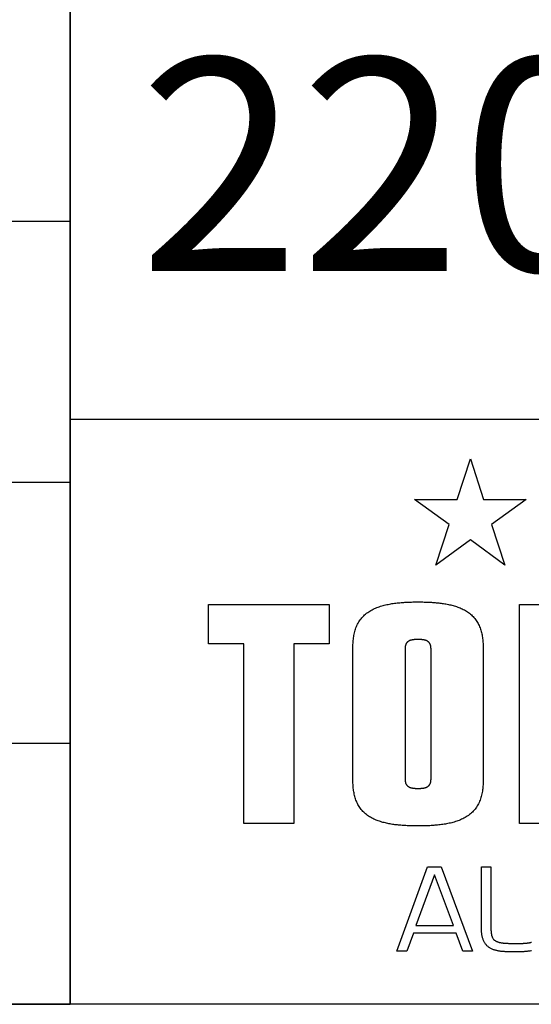
# Model space of a CAD drawing. Units: millimetres. Extents: x -1722 to 5242, y -2987 to 2399.
# Drawn here: x 4755 to 4772, y -2987 to -2955 of the extents above; entities that cross this region are included whole.
import ezdxf

# ---------------------------------------------------------------- set-up
doc = ezdxf.new("R2010")
doc.units = ezdxf.units.MM
for name, color, linetype in [('helpline-Hilfslinie', 2, 'Continuous'), ('PLANKOPF', 7, 'Continuous'), ('Schrift_Deutsch', 1, 'Continuous'), ('Tormax Logo', 7, 'Continuous')]:
    doc.layers.add(name, color=color, linetype=linetype)

# ---------------------------------------------------------------- blocks, each defined once
blk = doc.blocks.new('509_Plankopf_WD2201_Teleskop_EB_OF_beschriftung')
at = {"layer": 'Schrift_Deutsch', "insert": (-240.859, 31.143), "char_height": 7, "width": 300, "attachment_point": 1}
blk.add_mtext('{\\fArial|b0|i0|c0|p34;2201_2202 TL-LR32THERM mit Festflügel, Sturz}', dxfattribs=at)
blk = doc.blocks.new('Tormax Logo')
at = {"layer": 'Tormax Logo', "color": 5, "linetype": 'Continuous'}
for points in [[(17.87317, 0), (17.87317, -5.83832), (12.66437, -5.83832), (12.66437, -32.51466), (5.20937, -32.51466), (5.20937, -5.83832), (0, -5.83832), (0, 0)], [(40.73317, -26.18192), (40.73165, -26.37564), (40.72695, -26.56934), (40.71887, -26.76292), (40.70721, -26.95628), (40.69178, -27.14932), (40.67236, -27.34194), (40.64877, -27.53404), (40.62079, -27.72552), (40.58823, -27.91628), (40.55088, -28.10622), (40.50851, -28.29512), (40.46087, -28.48275), (40.40772, -28.66886), (40.34879, -28.85319), (40.28388, -29.03548), (40.21275, -29.21548), (40.13521, -29.39291), (40.05106, -29.56751), (39.96021, -29.73893), (39.86272, -29.90674), (39.75865, -30.0705), (39.64805, -30.22979), (39.53099, -30.3842), (39.40764, -30.53349), (39.27822, -30.67751), (39.14293, -30.81613), (39.002, -30.94918), (38.8557, -31.07656), (38.70445, -31.1982), (38.54865, -31.31404), (38.38872, -31.42404), (38.22508, -31.52817), (38.05808, -31.62659), (37.88808, -31.7195), (37.71543, -31.80712), (37.54044, -31.88963), (37.36332, -31.96725), (37.18423, -32.04017), (37.00334, -32.1086), (36.82082, -32.17273), (36.63683, -32.23278), (36.45154, -32.28895), (36.26512, -32.34143), (36.07774, -32.39043), (35.88956, -32.43615), (35.70067, -32.47874), (35.51113, -32.51835), (35.32101, -32.55511), (35.13037, -32.58917), (34.93926, -32.62067), (34.74776, -32.64974), (34.55591, -32.67652), (34.36379, -32.70115), (34.17144, -32.72375), (33.97886, -32.74439), (33.7861, -32.76317), (33.59316, -32.78017), (33.40006, -32.79546), (33.20684, -32.80915), (33.0135, -32.8213), (32.82008, -32.83201), (32.62658, -32.84135), (32.43304, -32.84941), (32.23944, -32.85623), (32.04581, -32.86186), (31.85216, -32.86636), (31.65847, -32.86977), (31.46478, -32.87215), (31.07737, -32.87399), (30.89658, -32.8736), (30.71578, -32.8724), (30.53498, -32.87035), (30.35419, -32.8674), (30.17343, -32.86352), (29.9927, -32.85866), (29.81203, -32.85278), (29.63141, -32.84584), (29.45087, -32.83779), (29.27041, -32.82859), (29.09004, -32.81819), (28.90978, -32.80653), (28.72963, -32.79353), (28.54959, -32.77913), (28.36969, -32.76324), (28.18991, -32.74581), (28.01028, -32.72675), (27.83079, -32.70599), (27.65146, -32.68348), (27.4723, -32.65911), (27.29338, -32.63278), (27.11474, -32.60438), (26.93644, -32.5738), (26.75853, -32.54092), (26.58108, -32.50563), (26.40415, -32.46781), (26.22781, -32.42734), (26.05214, -32.3841), (25.8772, -32.33797), (25.7031, -32.28881), (25.52998, -32.23646), (25.35796, -32.18073), (25.1872, -32.12147), (25.01784, -32.0585), (24.85002, -31.99165), (24.68387, -31.92076), (24.51954, -31.84565), (24.35718, -31.76615), (24.19699, -31.68211), (24.03927, -31.59339), (23.8843, -31.49985), (23.73237, -31.40135), (23.58376, -31.29776), (23.43879, -31.18903), (23.29779, -31.07525), (23.16111, -30.95648), (23.02908, -30.8328), (22.90203, -30.70431), (22.78018, -30.57113), (22.66364, -30.43341), (22.55255, -30.29133), (22.447, -30.14505), (22.34712, -29.99475), (22.25292, -29.84071), (22.16442, -29.6832), (22.08164, -29.52252), (22.00459, -29.35895), (21.93318, -29.19279), (21.86727, -29.0243), (21.80671, -28.85377), (21.75137, -28.68149), (21.70111, -28.50773), (21.65575, -28.3327), (21.61507, -28.15655), (21.57885, -27.97947), (21.5469, -27.8016), (21.51901, -27.62311), (21.495, -27.44409), (21.4747, -27.2646), (21.45797, -27.08472), (21.44464, -26.90453), (21.43456, -26.72408), (21.42755, -26.54345), (21.42213, -26.18192), (21.42213, -6.33218), (21.42366, -6.13847), (21.42835, -5.94478), (21.43643, -5.75121), (21.44808, -5.55786), (21.46351, -5.36483), (21.48292, -5.17222), (21.50651, -4.98013), (21.53449, -4.78866), (21.56704, -4.59791), (21.60438, -4.40798), (21.64674, -4.21908), (21.69437, -4.03146), (21.74751, -3.84537), (21.80643, -3.66104), (21.87133, -3.47876), (21.94245, -3.29876), (22.01998, -3.12134), (22.10412, -2.94674), (22.19496, -2.77533), (22.29243, -2.60753), (22.3965, -2.44377), (22.50708, -2.28448), (22.62413, -2.13008), (22.74747, -1.9808), (22.87689, -1.83678), (23.01217, -1.69818), (23.15309, -1.56513), (23.29938, -1.43776), (23.45063, -1.31613), (23.60643, -1.20029), (23.76635, -1.09031), (23.92998, -0.98619), (24.09698, -0.88778), (24.26697, -0.79488), (24.43962, -0.70727), (24.6146, -0.62477), (24.79172, -0.54717), (24.9708, -0.47426), (25.15168, -0.40584), (25.3342, -0.34172), (25.51818, -0.28168), (25.70346, -0.22553), (25.88987, -0.17306), (26.07725, -0.12407), (26.26542, -0.07837), (26.45431, -0.03579), (26.64383, 0.00381), (26.83395, 0.04057), (27.02458, 0.07462), (27.21568, 0.1061), (27.40717, 0.13516), (27.59901, 0.16193), (27.79112, 0.18656), (27.98347, 0.20915), (28.17603, 0.22979), (28.36879, 0.24856), (28.56172, 0.26555), (28.7548, 0.28084), (28.94801, 0.29452), (29.14134, 0.30666), (29.33475, 0.31737), (29.52824, 0.32671), (29.72178, 0.33476), (29.91536, 0.34158), (30.10898, 0.34721), (30.30263, 0.3517), (30.4963, 0.35511), (30.68998, 0.35749), (31.07737, 0.35933), (31.25816, 0.35894), (31.43897, 0.35774), (31.61977, 0.35569), (31.80056, 0.35275), (31.98132, 0.34887), (32.16205, 0.34401), (32.34273, 0.33813), (32.52334, 0.33119), (32.70389, 0.32314), (32.88435, 0.31394), (33.06472, 0.30355), (33.24498, 0.29189), (33.42514, 0.2789), (33.60517, 0.2645), (33.78508, 0.24862), (33.96486, 0.23119), (34.1445, 0.21214), (34.32399, 0.19139), (34.50332, 0.16888), (34.68248, 0.14452), (34.8614, 0.1182), (35.04005, 0.08981), (35.21835, 0.05924), (35.39626, 0.02637), (35.57372, -0.00891), (35.75065, -0.04672), (35.92699, -0.08718), (36.10267, -0.13041), (36.27761, -0.17653), (36.45172, -0.22568), (36.62485, -0.27802), (36.79687, -0.33373), (36.96763, -0.39298), (37.137, -0.45593), (37.30484, -0.52276), (37.47099, -0.59364), (37.63533, -0.66873), (37.7977, -0.74822), (37.9579, -0.83224), (38.11563, -0.92094), (38.27062, -1.01447), (38.42256, -1.11295), (38.57119, -1.21652), (38.71617, -1.32522), (38.85718, -1.43899), (38.99388, -1.55775), (39.12593, -1.6814), (39.253, -1.80988), (39.37487, -1.94305), (39.49142, -2.08075), (39.60254, -2.22282), (39.7081, -2.36909), (39.808, -2.51938), (39.90222, -2.67342), (39.99073, -2.83092), (40.07353, -2.99159), (40.15059, -3.15515), (40.22202, -3.32131), (40.28795, -3.4898), (40.34851, -3.66032), (40.40386, -3.8326), (40.45413, -4.00636), (40.49951, -4.18139), (40.5402, -4.35753), (40.57642, -4.53462), (40.60837, -4.71249), (40.63627, -4.89098), (40.66029, -5.07), (40.68059, -5.24949), (40.69732, -5.42937), (40.71065, -5.60957), (40.72074, -5.79002), (40.72775, -5.97065), (40.73317, -6.33218)], [(33.00853, -6.73635), (33.00819, -6.6838), (33.00711, -6.63128), (33.00525, -6.5788), (33.00254, -6.52638), (32.99891, -6.47405), (32.99431, -6.42182), (32.98868, -6.36971), (32.98194, -6.31775), (32.974, -6.26596), (32.96471, -6.21441), (32.95393, -6.16313), (32.94154, -6.11218), (32.92741, -6.06161), (32.91138, -6.01146), (32.89336, -5.96184), (32.87326, -5.91294), (32.85104, -5.86497), (32.82661, -5.81816), (32.79993, -5.7727), (32.77091, -5.72882), (32.73951, -5.68671), (32.70568, -5.64658), (32.66957, -5.60848), (32.63136, -5.57246), (32.59122, -5.53856), (32.54934, -5.50681), (32.50589, -5.47725), (32.46105, -5.44993), (32.41498, -5.42479), (32.36781, -5.40172), (32.31969, -5.38061), (32.27075, -5.36132), (32.22112, -5.34375), (32.17094, -5.32777), (32.12035, -5.31325), (32.06944, -5.30009), (32.01827, -5.28821), (31.96685, -5.2775), (31.91522, -5.26788), (31.8634, -5.25927), (31.81144, -5.25157), (31.75935, -5.24471), (31.70716, -5.23862), (31.65488, -5.23325), (31.60252, -5.22856), (31.5501, -5.22449), (31.49764, -5.22101), (31.44514, -5.21806), (31.39262, -5.2156), (31.3401, -5.21359), (31.28756, -5.212), (31.23502, -5.21081), (31.18248, -5.20999), (31.07737, -5.20936), (31.02481, -5.2095), (30.97224, -5.20993), (30.91967, -5.21069), (30.86711, -5.21182), (30.81456, -5.21336), (30.76203, -5.21535), (30.70953, -5.21782), (30.65706, -5.22081), (30.60464, -5.22435), (30.55226, -5.22849), (30.49994, -5.23327), (30.44768, -5.23871), (30.39549, -5.24486), (30.34337, -5.25175), (30.29136, -5.25944), (30.23948, -5.26803), (30.18779, -5.2776), (30.13634, -5.28825), (30.08516, -5.30008), (30.03433, -5.31318), (29.98386, -5.32765), (29.93384, -5.34359), (29.88434, -5.36114), (29.83546, -5.38044), (29.78732, -5.40163), (29.74007, -5.42481), (29.69387, -5.45002), (29.64892, -5.47731), (29.6054, -5.50674), (29.56349, -5.53834), (29.52338, -5.57218), (29.48523, -5.60827), (29.4492, -5.64654), (29.41538, -5.68682), (29.38392, -5.72896), (29.35486, -5.77279), (29.32818, -5.81808), (29.30381, -5.86458), (29.2817, -5.9121), (29.26175, -5.9605), (29.24385, -6.0097), (29.22787, -6.05961), (29.21371, -6.11013), (29.20126, -6.16119), (29.19039, -6.21269), (29.18099, -6.26454), (29.17295, -6.31666), (29.16616, -6.36896), (29.16049, -6.42135), (29.15587, -6.47378), (29.15223, -6.52625), (29.1495, -6.57874), (29.14763, -6.63126), (29.14621, -6.73635), (29.14621, -25.77775), (29.14655, -25.83031), (29.14763, -25.88285), (29.14949, -25.93534), (29.1522, -25.98776), (29.15582, -26.04011), (29.16041, -26.09235), (29.16604, -26.14447), (29.17276, -26.19645), (29.1807, -26.24824), (29.18998, -26.29981), (29.20074, -26.3511), (29.21311, -26.40206), (29.22723, -26.45265), (29.24324, -26.50282), (29.26124, -26.55247), (29.28132, -26.60139), (29.30352, -26.64938), (29.32793, -26.69622), (29.35459, -26.7417), (29.38359, -26.78561), (29.41498, -26.82774), (29.44879, -26.8679), (29.48489, -26.90603), (29.52309, -26.94207), (29.56322, -26.976), (29.6051, -27.00778), (29.64855, -27.03735), (29.69339, -27.0647), (29.73947, -27.08985), (29.78664, -27.11293), (29.83477, -27.13406), (29.88372, -27.15335), (29.93336, -27.17093), (29.98355, -27.18692), (30.03416, -27.20144), (30.08507, -27.2146), (30.13626, -27.22649), (30.18769, -27.23719), (30.23933, -27.24681), (30.29116, -27.25542), (30.34314, -27.26311), (30.39524, -27.26998), (30.44744, -27.27607), (30.49973, -27.28143), (30.5521, -27.28612), (30.60453, -27.29018), (30.65701, -27.29366), (30.70952, -27.29661), (30.76205, -27.29907), (30.81458, -27.30108), (30.86713, -27.30267), (30.91968, -27.30386), (30.97224, -27.30467), (31.07737, -27.3053), (31.12994, -27.30516), (31.18252, -27.30473), (31.2351, -27.30397), (31.28768, -27.30284), (31.34024, -27.3013), (31.39278, -27.29932), (31.44529, -27.29685), (31.49777, -27.29386), (31.55021, -27.29032), (31.6026, -27.28618), (31.65493, -27.28141), (31.70721, -27.27597), (31.75941, -27.26983), (31.81153, -27.26294), (31.86356, -27.25525), (31.91545, -27.24666), (31.96716, -27.23709), (32.01862, -27.22644), (32.0698, -27.21461), (32.12065, -27.20151), (32.17113, -27.18703), (32.22116, -27.17109), (32.27067, -27.15353), (32.31956, -27.13423), (32.36771, -27.11302), (32.41497, -27.08983), (32.46117, -27.0646), (32.50612, -27.03729), (32.54964, -27.00785), (32.59154, -26.97622), (32.63165, -26.94236), (32.66979, -26.90624), (32.70582, -26.86794), (32.73962, -26.82763), (32.77107, -26.78546), (32.80011, -26.7416), (32.82677, -26.69629), (32.85112, -26.64976), (32.87321, -26.60222), (32.89313, -26.5538), (32.91102, -26.50458), (32.92698, -26.45466), (32.94112, -26.40411), (32.95356, -26.35304), (32.96442, -26.30153), (32.9738, -26.24966), (32.98183, -26.19753), (32.98861, -26.14522), (32.99427, -26.09282), (32.99888, -26.04038), (33.00252, -25.9879), (33.00524, -25.93539), (33.00711, -25.88286), (33.00853, -25.77775)], [(36.71893, -48.80199), (30.39236, -48.80199), (29.42425, -51.4546), (27.93875, -51.4546), (32.49505, -38.93598), (34.49852, -38.93598), (39.17254, -51.4546), (37.70329, -51.4546)], [(36.31813, -47.63264), (33.53042, -40.1042), (30.77635, -47.63264)]]:
    blk.add_lwpolyline(points, close=True, dxfattribs=at)
for points in [[(53.57692, -32.51466), (46.12191, -32.51466), (46.12191, 0), (55.3287, 0)], [(47.89071, -51.39498), (47.78963, -51.41361), (47.68826, -51.43056), (47.58662, -51.44593), (47.48477, -51.45985), (47.38272, -51.47241), (47.28052, -51.48374), (47.17821, -51.49393), (47.07581, -51.50307), (46.97332, -51.51124), (46.87076, -51.51848), (46.76813, -51.52486), (46.66546, -51.53045), (46.56273, -51.5353), (46.45998, -51.53947), (46.3572, -51.54304), (46.2544, -51.54605), (46.1516, -51.54857), (46.04879, -51.55063), (45.94597, -51.55228), (45.84315, -51.55354), (45.74033, -51.55445), (45.63751, -51.55506), (45.43185, -51.5555), (45.32874, -51.55547), (45.22561, -51.55533), (45.12249, -51.55504), (45.01937, -51.55456), (44.91626, -51.55383), (44.81316, -51.55281), (44.71008, -51.55144), (44.60701, -51.54969), (44.50397, -51.5475), (44.40095, -51.54482), (44.29796, -51.54159), (44.195, -51.53773), (44.09208, -51.53318), (43.98918, -51.52784), (43.88632, -51.52166), (43.78349, -51.51456), (43.68071, -51.50645), (43.57796, -51.49728), (43.47527, -51.48693), (43.3727, -51.47531), (43.2703, -51.46229), (43.16811, -51.44777), (43.06619, -51.43162), (42.9646, -51.41373), (42.86337, -51.39396), (42.76258, -51.37219), (42.66226, -51.34828), (42.5625, -51.3221), (42.46343, -51.29349), (42.36518, -51.26228), (42.26789, -51.2283), (42.17169, -51.19138), (42.07673, -51.15138), (41.98313, -51.1081), (41.89103, -51.0614), (41.80061, -51.01114), (41.71214, -50.95729), (41.62595, -50.89989), (41.54237, -50.83892), (41.46172, -50.77442), (41.38423, -50.70644), (41.31002, -50.6351), (41.23918, -50.56053), (41.1718, -50.48286), (41.10797, -50.40225), (41.04771, -50.31887), (40.99103, -50.23297), (40.93793, -50.14476), (40.8884, -50.05446), (40.84239, -49.9623), (40.79979, -49.86843), (40.76046, -49.77305), (40.72429, -49.67633), (40.69115, -49.57846), (40.66093, -49.47961), (40.63351, -49.37996), (40.60875, -49.2797), (40.58655, -49.17899), (40.56677, -49.0779), (40.54926, -48.97647), (40.53388, -48.87472), (40.5205, -48.77268), (40.509, -48.67037), (40.49929, -48.56783), (40.49129, -48.46511), (40.48492, -48.36223), (40.4801, -48.25924), (40.47676, -48.15617), (40.47418, -47.94992), (40.47418, -38.93598), (41.89298, -38.93598), (41.89298, -47.94992), (41.89315, -48.01801), (41.8937, -48.08611), (41.89469, -48.15421), (41.89619, -48.2223), (41.89826, -48.29037), (41.90096, -48.35842), (41.90436, -48.42644), (41.90851, -48.49443), (41.91349, -48.56237), (41.91935, -48.63025), (41.92618, -48.69807), (41.93411, -48.76577), (41.94329, -48.8333), (41.95386, -48.9006), (41.96598, -48.96763), (41.9798, -49.03431), (41.99552, -49.10053), (42.01333, -49.16622), (42.03342, -49.23126), (42.05598, -49.29552), (42.08119, -49.35874), (42.10924, -49.42066), (42.14031, -49.48103), (42.17458, -49.53958), (42.21216, -49.59607), (42.25299, -49.65028), (42.29699, -49.70198), (42.34405, -49.75097), (42.39411, -49.79702), (42.44695, -49.84002), (42.50223, -49.88), (42.55958, -49.91703), (42.61863, -49.95114), (42.67904, -49.9824), (42.7406, -50.01099), (42.8032, -50.03713), (42.8667, -50.06105), (42.93097, -50.08296), (42.99592, -50.10305), (43.06145, -50.12145), (43.12745, -50.13828), (43.19384, -50.15369), (43.26052, -50.16781), (43.32743, -50.18073), (43.39452, -50.19255), (43.46176, -50.20336), (43.52913, -50.21322), (43.59658, -50.22224), (43.6641, -50.23049), (43.73169, -50.23802), (43.79933, -50.24492), (43.86703, -50.25124), (43.93478, -50.25704), (44.00258, -50.26237), (44.07042, -50.26723), (44.13831, -50.27166), (44.20623, -50.27568), (44.27418, -50.2793), (44.34217, -50.28257), (44.41019, -50.28549), (44.47823, -50.2881), (44.54629, -50.29041), (44.61438, -50.29246), (44.68248, -50.29426), (44.7506, -50.29583), (44.81872, -50.29721), (44.88686, -50.29842), (44.95499, -50.29946), (45.02313, -50.30034), (45.09127, -50.30106), (45.15941, -50.30164), (45.22754, -50.30209), (45.29566, -50.30239), (45.43185, -50.30263), (45.4997, -50.30263), (45.56756, -50.30261), (45.63543, -50.30255), (45.7033, -50.30246), (45.77117, -50.30231), (45.83904, -50.30208), (45.9069, -50.30177), (45.97476, -50.30136), (46.0426, -50.30084), (46.11044, -50.30019), (46.17826, -50.2994), (46.24607, -50.29843), (46.31386, -50.29727), (46.38165, -50.29588), (46.44943, -50.29424), (46.51721, -50.29231), (46.58498, -50.29006), (46.65276, -50.28748), (46.72053, -50.28452), (46.78831, -50.28116), (46.85607, -50.27734), (46.92379, -50.27301), (46.99148, -50.26813), (47.0591, -50.26264), (47.12664, -50.25649), (47.19411, -50.24959), (47.26148, -50.24187), (47.32877, -50.23324), (47.39596, -50.22364), (47.46302, -50.21296), (47.52989, -50.2011), (47.59648, -50.18795), (47.66274, -50.1734), (47.72857, -50.15735), (47.79394, -50.13962), (47.85878, -50.12005), (47.92305, -50.09846)]]:
    blk.add_lwpolyline(points, dxfattribs=at)
blk = doc.blocks.new('Plankopf_Rahmen_mit Kopf_Vorlage')
at = {"layer": 'PLANKOPF'}
for p, q in [((-243.124, 0), (-243.124, 59.712)), ((-243.124, 19.262), (-0.066, 19.262)), ((-239.601, 19.262), (-0.066, 19.262)), ((0, 0), (-1132.129, 0))]:
    blk.add_line(p, q, dxfattribs=at)
at = {"layer": 'Tormax Logo', "color": 1}
blk.add_lwpolyline([(-229.252, 15.796), (-228.818, 14.46), (-229.954, 15.286), (-231.09, 14.46), (-230.656, 15.796), (-231.792, 16.621), (-230.388, 16.621), (-229.954, 17.956), (-229.52, 16.621), (-228.116, 16.621)], close=True, dxfattribs=at)
at = {"layer": 'Tormax Logo', "color": 5, "xscale": 0.2218947778799247, "yscale": 0.2218947778799247, "zscale": 0.2218947778799247}
blk.add_blockref('Tormax Logo', (-238.572, 13.166), dxfattribs=at)
blk = doc.blocks.new('T3_390_509_Formeln_WD2201_TB_OF')
at = {"layer": 'PLANKOPF', "linetype": 'Continuous'}
for p, q in [((-243.345, 60.161), (-243.345, 0)), ((-324.845, 25.783), (-243.345, 25.783)), ((-324.845, 17.189), (-243.345, 17.189)), ((-324.845, 8.594), (-243.345, 8.594)), ((-324.845, 0), (-243.345, 0))]:
    blk.add_line(p, q, dxfattribs=at)

msp = doc.modelspace()

# ---------------------------------------------------------------- block references
at = {"layer": 'helpline-Hilfslinie'}
for name, p in [('Plankopf_Rahmen_mit Kopf_Vorlage', (5000, -2987.02)), ('T3_390_509_Formeln_WD2201_TB_OF', (5000.221, -2987.02)), ('509_Plankopf_WD2201_Teleskop_EB_OF_beschriftung', (5000, -2987.02))]:
    msp.add_blockref(name, p, dxfattribs=at)

doc.saveas('drawing.dxf')
